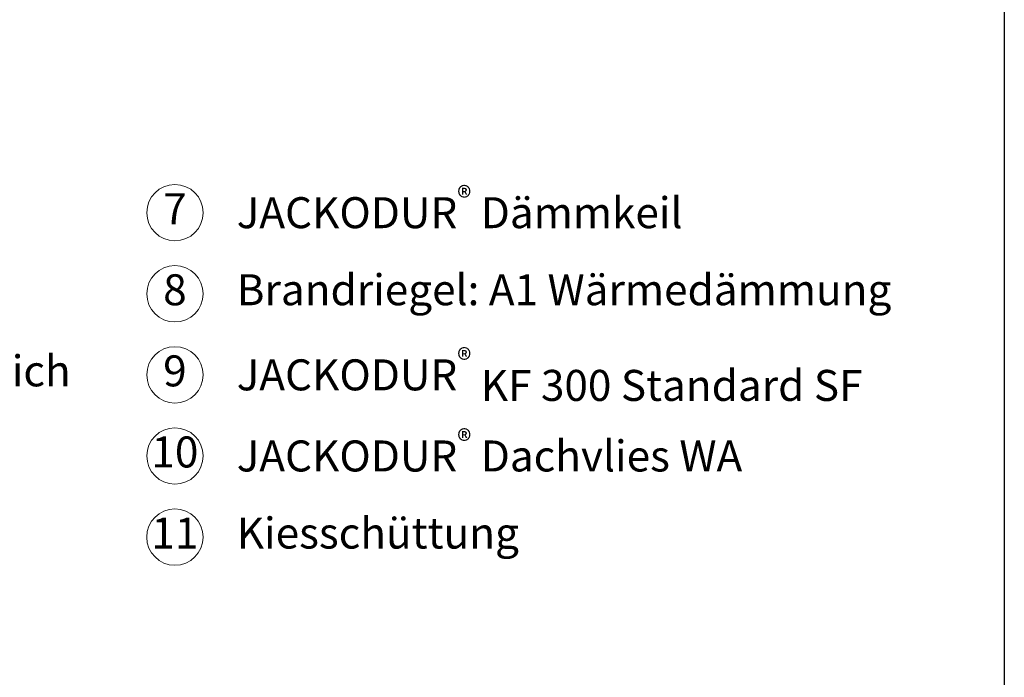
# Model space of a CAD drawing. Units: millimetres. Extents: x -100 to 15574, y -100 to 3187.
# Drawn here: x 742 to 1440, y 367 to 833 of the extents above; entities that cross this region are included whole.
import ezdxf

# ---------------------------------------------------------------- set-up
doc = ezdxf.new("R2010")
doc.units = ezdxf.units.MM
doc.layers.get('0').update_dxf_attribs({"lineweight": 25})
doc.layers.add('Legend DE', color=7, linetype='Continuous', lineweight=20)
doc.layers.add('Legend DE @ 1', color=7, linetype='Continuous', lineweight=20)
doc.styles.add('Beschriftung', font='arial.ttf', dxfattribs={"height": 22})

# ---------------------------------------------------------------- blocks, each defined once
blk = doc.blocks.new('A$C6068149E')
at = {"layer": 'Legend DE'}
blk.add_circle((20, 20), 20, dxfattribs=at)
at = {"layer": 'Legend DE @ 1', "insert": (19.96, 19.98), "char_height": 22, "width": 30.0625, "attachment_point": 5, "style": 'Beschriftung'}
blk.add_mtext('7', dxfattribs=at)
blk = doc.blocks.new('A$C19C73A45')
at = {"layer": 'Legend DE'}
blk.add_circle((20, 20), 20, dxfattribs=at)
at = {"layer": 'Legend DE @ 1', "insert": (19.96, 19.98), "char_height": 22, "width": 30.0625, "attachment_point": 5, "style": 'Beschriftung'}
blk.add_mtext('8', dxfattribs=at)
blk = doc.blocks.new('A$C42E8302B')
at = {"layer": 'Legend DE'}
blk.add_circle((20, 20), 20, dxfattribs=at)
at = {"layer": 'Legend DE @ 1', "insert": (19.96, 19.98), "char_height": 22, "width": 30.0625, "attachment_point": 5, "style": 'Beschriftung'}
blk.add_mtext('9', dxfattribs=at)
blk = doc.blocks.new('A$C0C80651D')
at = {"layer": 'Legend DE'}
blk.add_circle((20, 20), 20, dxfattribs=at)
at = {"layer": 'Legend DE @ 1', "insert": (19.96, 19.98), "char_height": 22, "width": 30.0625, "attachment_point": 5, "style": 'Beschriftung'}
blk.add_mtext('10', dxfattribs=at)
blk = doc.blocks.new('A$C44020B25')
at = {"layer": 'Legend DE'}
blk.add_circle((20, 20), 20, dxfattribs=at)
at = {"layer": 'Legend DE @ 1', "insert": (19.96, 19.98), "char_height": 22, "width": 30.0625, "attachment_point": 5, "style": 'Beschriftung'}
blk.add_mtext('11', dxfattribs=at)

msp = doc.modelspace()

# ---------------------------------------------------------------- linework, layer by layer
msp.add_line((1440, 2055), (1440, 45))

# ---------------------------------------------------------------- block references
at = {"layer": 'Legend DE'}
for name, p in [('A$C6068149E', (831.74, 676.3)), ('A$C19C73A45', (831.74, 618.76)), ('A$C42E8302B', (831.74, 561.22)), ('A$C0C80651D', (831.74, 503.67)), ('A$C44020B25', (831.73, 446.13))]:
    msp.add_blockref(name, p, dxfattribs=at)

# ---------------------------------------------------------------- texts
at = {"layer": 'Legend DE @ 1', "char_height": 22, "attachment_point": 4, "style": 'Beschriftung'}
for s, insert, width in [('\\A1;JACKODUR{\\H0.7x;\\S®^ ;\\H1.42857x; Dämmkeil}', (895.52, 696.3), 582.026), ('Brandriegel: A1 Wärmedämmung', (895.52, 638.76), 582.026), ('\\A1;JACKODUR{\\H0.7x;\\S®^ ;\\A0;\\H1.42857x; KF 300 Standard SF}', (895.52, 581.22), 547.4122), ('2-lagige Abdichtung mit Voranstrich', (275.95, 581.22), 582.026), ('\\A1;JACKODUR{\\H0.7x;\\S®^ ;\\H1.42857x; Dachvlies WA}', (895.52, 523.67), 500.896), ('Kiesschüttung', (895.52, 466.13), 487.8702)]:
    msp.add_mtext(s, dxfattribs=dict(at, insert=insert, width=width))

doc.saveas('drawing.dxf')
